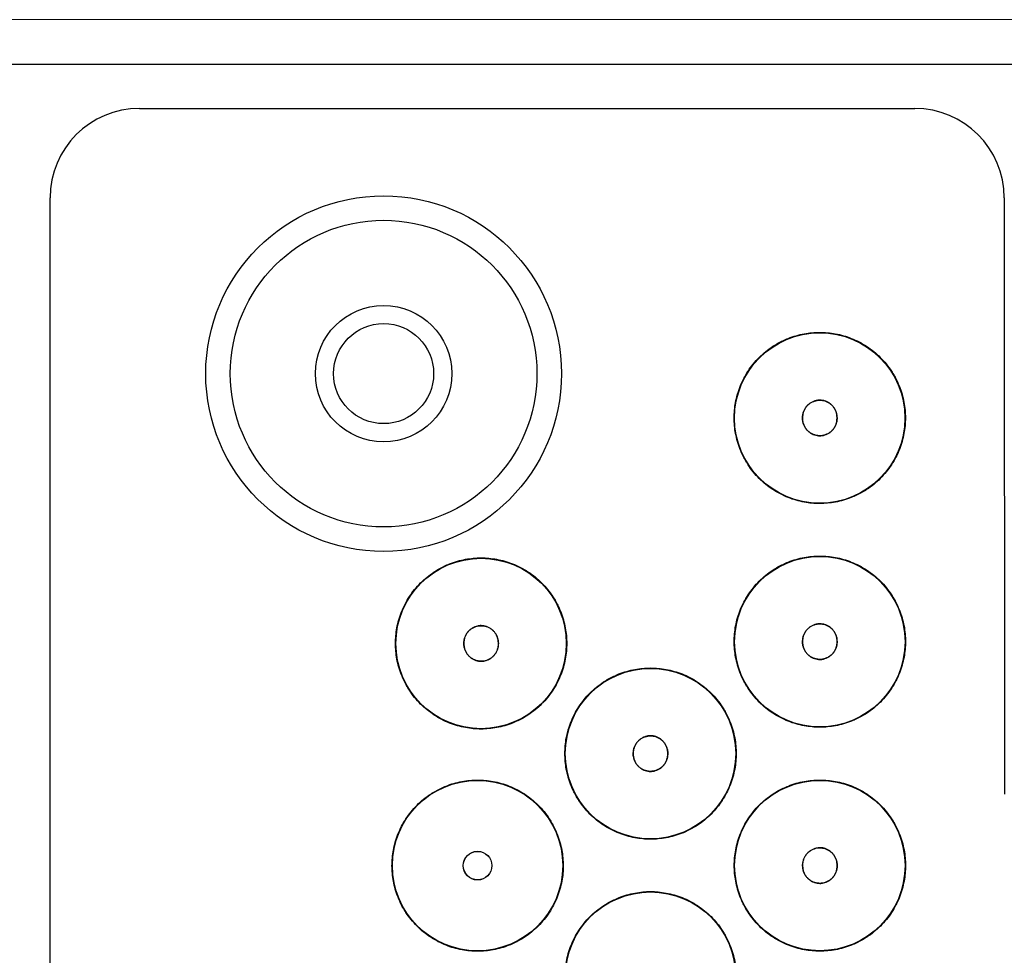
# Model space of a CAD drawing. Extents: x 0 to 17, y 0 to 11.
# Drawn here: x 3.5 to 4.6, y 7.6 to 8.6 of the extents above; entities that cross this region are included whole.
import ezdxf

# ---------------------------------------------------------------- set-up
doc = ezdxf.new("R2010")
doc.units = 0
doc.header["$MEASUREMENT"] = 0
doc.layers.get('0').update_dxf_attribs({"linetype": 'CONTINUOUS'})

msp = doc.modelspace()

# ---------------------------------------------------------------- linework, layer by layer
at = {"color": 7, "linetype": 'CONTINUOUS'}
for p, q in [((5.6653, 8.6117), (3.4507, 8.6118)), ((5.6653, 8.5625), (3.4507, 8.5626)), ((3.6761, 8.5142), (4.5285, 8.5142)), ((3.5777, 7.0477), (3.5777, 8.4158)), ((4.6269, 8.4158), (4.6271, 7.7599)), ((4.4241, 8.1934), (4.4241, 8.1933)), ((4.4051, 8.1737), (4.4051, 8.1737)), ((4.4431, 8.1737), (4.4432, 8.1737)), ((4.4241, 8.1542), (4.4241, 8.1541)), ((4.0517, 7.9454), (4.0517, 7.9453)), ((4.4242, 7.9474), (4.4242, 7.9473)), ((4.4051, 7.9277), (4.4052, 7.9277)), ((4.4432, 7.9278), (4.4433, 7.9278)), ((4.0326, 7.9257), (4.0327, 7.9257)), ((4.0707, 7.9257), (4.0708, 7.9257)), ((4.0517, 7.9062), (4.0517, 7.9061)), ((4.4242, 7.9082), (4.4242, 7.9081)), ((4.238, 7.8242), (4.238, 7.8242)), ((4.2189, 7.8046), (4.219, 7.8046)), ((4.257, 7.8046), (4.2571, 7.8046)), ((4.238, 7.785), (4.238, 7.785)), ((4.4242, 7.7011), (4.4242, 7.701)), ((4.4052, 7.6815), (4.4052, 7.6815)), ((4.4432, 7.6815), (4.4433, 7.6815)), ((4.4242, 7.6619), (4.4242, 7.6618))]:
    msp.add_line(p, q, dxfattribs=at)
for centre, radius in [((3.9445, 8.2225), 0.1956), ((3.9445, 8.2225), 0.1686), ((3.9445, 8.2225), 0.075), ((3.9445, 8.2225), 0.055), ((4.4241, 8.1737), 0.0937), ((4.0517, 7.9257), 0.0937), ((4.4242, 7.9277), 0.0937), ((4.238, 7.8046), 0.0937), ((4.0478, 7.6814), 0.0937), ((4.4242, 7.6815), 0.0937), ((4.0478, 7.6814), 0.0158), ((4.0478, 7.6814), 0.0157), ((4.238, 7.5587), 0.0937)]:
    msp.add_circle(centre, radius, dxfattribs=at)
for centre, start, end in [((3.6761, 8.4158), 89.999, 179.999), ((4.5285, 8.4158), 0.0134, 89.9989)]:
    msp.add_arc(centre, 0.0984, start, end, dxfattribs=at)
for points, knots in [([(4.33, 8.1737), (4.3301, 8.1766), (4.3302, 8.1823), (4.3314, 8.191), (4.3335, 8.1998), (4.3365, 8.2085), (4.3404, 8.2171), (4.3452, 8.2254), (4.3509, 8.2332), (4.3574, 8.2404), (4.3646, 8.2469), (4.3716, 8.252), (4.378, 8.2559), (4.3836, 8.2588), (4.3903, 8.2617), (4.398, 8.2644), (4.4068, 8.2664), (4.4155, 8.2676), (4.4241, 8.268), (4.4327, 8.2676), (4.4414, 8.2664), (4.4502, 8.2644), (4.4589, 8.2614), (4.4675, 8.2575), (4.4758, 8.2527), (4.4836, 8.247), (4.4908, 8.2404), (4.4973, 8.2332), (4.5024, 8.2263), (4.5063, 8.2199), (4.5092, 8.2143), (4.5121, 8.2076), (4.5147, 8.1998), (4.5168, 8.1911), (4.518, 8.1824), (4.5182, 8.1766), (4.5183, 8.1738)], [0, 0, 0, 0, 0.0291188, 0.0582464, 0.0891096, 0.1199901, 0.1521397, 0.1843069, 0.2171408, 0.2499922, 0.2828262, 0.3156778, 0.3371304, 0.3585419, 0.38001, 0.4108728, 0.4417536, 0.4708677, 0.4999997, 0.5291143, 0.5582464, 0.5891094, 0.6199899, 0.6521395, 0.6843069, 0.7171406, 0.7499921, 0.7828262, 0.8156777, 0.8371304, 0.8585418, 0.8800099, 0.910873, 0.9417533, 0.9708722, 1, 1, 1, 1]), ([(4.4241, 8.1934), (4.4227, 8.1933), (4.4203, 8.1931), (4.417, 8.192), (4.4142, 8.1905), (4.4115, 8.1886), (4.4093, 8.1863), (4.4075, 8.1836), (4.4062, 8.1806), (4.4052, 8.1773), (4.4051, 8.1749), (4.4051, 8.1737)], [0, 0, 0, 0, 0.1358536, 0.2388734, 0.3448037, 0.4503239, 0.5589453, 0.6627723, 0.7694029, 0.8829486, 1, 1, 1, 1]), ([(4.4051, 8.1737), (4.4052, 8.1751), (4.4053, 8.1776), (4.4065, 8.1812), (4.408, 8.1843), (4.4101, 8.1871), (4.4125, 8.1893), (4.4153, 8.1911), (4.4181, 8.1923), (4.4211, 8.1931), (4.4231, 8.1933), (4.4241, 8.1933)], [0, 0, 0, 0, 0.136152, 0.248968, 0.365045, 0.477292, 0.593605, 0.69541, 0.799739, 0.898481, 1, 1, 1, 1]), ([(4.4432, 8.1737), (4.4431, 8.1751), (4.443, 8.1776), (4.4419, 8.1812), (4.4403, 8.1843), (4.4382, 8.1871), (4.4358, 8.1894), (4.433, 8.1912), (4.4302, 8.1924), (4.4272, 8.1932), (4.4252, 8.1933), (4.4241, 8.1934)], [0, 0, 0, 0, 0.135693, 0.248548, 0.364665, 0.476962, 0.593329, 0.695171, 0.799552, 0.898381, 1, 1, 1, 1]), ([(4.4241, 8.1933), (4.4255, 8.1932), (4.4279, 8.1931), (4.4312, 8.1919), (4.4341, 8.1905), (4.4367, 8.1885), (4.4389, 8.1862), (4.4407, 8.1835), (4.442, 8.1805), (4.443, 8.1772), (4.4431, 8.1749), (4.4431, 8.1737)], [0, 0, 0, 0, 0.136321, 0.239531, 0.345659, 0.451219, 0.559885, 0.663754, 0.770434, 0.883485, 1, 1, 1, 1]), ([(4.5183, 8.1738), (4.5182, 8.1709), (4.5181, 8.1651), (4.5168, 8.1564), (4.5148, 8.1477), (4.5118, 8.1389), (4.5079, 8.1304), (4.503, 8.1221), (4.4973, 8.1143), (4.4908, 8.1071), (4.4836, 8.1005), (4.4767, 8.0955), (4.4703, 8.0916), (4.4646, 8.0887), (4.458, 8.0858), (4.4502, 8.0831), (4.4415, 8.0811), (4.4328, 8.0799), (4.4241, 8.0795), (4.4155, 8.0798), (4.4068, 8.081), (4.3981, 8.0831), (4.3893, 8.0861), (4.3808, 8.09), (4.3725, 8.0948), (4.3647, 8.1005), (4.3575, 8.107), (4.3509, 8.1142), (4.3459, 8.1212), (4.342, 8.1276), (4.3391, 8.1332), (4.3362, 8.1399), (4.3335, 8.1477), (4.3315, 8.1564), (4.3302, 8.1651), (4.3301, 8.1708), (4.33, 8.1737)], [0, 0, 0, 0, 0.0291188, 0.0582464, 0.0891093, 0.1199899, 0.1521396, 0.1843069, 0.2171407, 0.2499923, 0.2828258, 0.3156778, 0.3371302, 0.3585417, 0.38001, 0.4108731, 0.4417535, 0.4708681, 0.5000001, 0.5291142, 0.5582463, 0.5891093, 0.61999, 0.6521396, 0.6843068, 0.7171408, 0.7499924, 0.7828262, 0.8156778, 0.8371304, 0.8585419, 0.88001, 0.910873, 0.9417536, 0.9708724, 1, 1, 1, 1]), ([(4.4051, 8.1737), (4.4051, 8.1724), (4.4053, 8.1698), (4.4064, 8.1663), (4.4079, 8.1632), (4.41, 8.1604), (4.4125, 8.1581), (4.4152, 8.1563), (4.4181, 8.1551), (4.4211, 8.1543), (4.4231, 8.1542), (4.4241, 8.1541)], [0, 0, 0, 0, 0.1356942, 0.2485549, 0.3646746, 0.4769755, 0.5933432, 0.6951943, 0.7995812, 0.8983995, 1, 1, 1, 1]), ([(4.4241, 8.1542), (4.4228, 8.1543), (4.4203, 8.1544), (4.417, 8.1555), (4.4142, 8.157), (4.4116, 8.1589), (4.4093, 8.1613), (4.4076, 8.164), (4.4062, 8.167), (4.4053, 8.1702), (4.4052, 8.1726), (4.4051, 8.1737)], [0, 0, 0, 0, 0.136317, 0.239529, 0.345658, 0.451219, 0.559882, 0.663754, 0.770437, 0.883489, 1, 1, 1, 1]), ([(4.4241, 8.1541), (4.4255, 8.1542), (4.4279, 8.1544), (4.4313, 8.1555), (4.4341, 8.1569), (4.4367, 8.1589), (4.4389, 8.1612), (4.4407, 8.1639), (4.4421, 8.1669), (4.443, 8.1702), (4.4431, 8.1726), (4.4432, 8.1737)], [0, 0, 0, 0, 0.135858, 0.238874, 0.344804, 0.45032, 0.558943, 0.662774, 0.769409, 0.882951, 1, 1, 1, 1]), ([(4.4431, 8.1737), (4.4431, 8.1724), (4.4429, 8.1699), (4.4418, 8.1663), (4.4403, 8.1632), (4.4382, 8.1604), (4.4357, 8.1581), (4.433, 8.1564), (4.4302, 8.1551), (4.4272, 8.1543), (4.4252, 8.1542), (4.4241, 8.1542)], [0, 0, 0, 0, 0.136151, 0.248969, 0.365051, 0.477303, 0.59362, 0.695424, 0.799759, 0.898491, 1, 1, 1, 1]), ([(3.9576, 7.9257), (3.9576, 7.9286), (3.9578, 7.9343), (3.959, 7.943), (3.9611, 7.9518), (3.9641, 7.9605), (3.968, 7.9691), (3.9728, 7.9774), (3.9785, 7.9852), (3.985, 7.9924), (3.9922, 7.9989), (3.9992, 8.004), (4.0056, 8.0079), (4.0112, 8.0108), (4.0179, 8.0137), (4.0256, 8.0164), (4.0344, 8.0184), (4.0431, 8.0196), (4.0517, 8.02), (4.0603, 8.0196), (4.069, 8.0184), (4.0777, 8.0164), (4.0865, 8.0134), (4.0951, 8.0095), (4.1034, 8.0047), (4.1112, 7.999), (4.1184, 7.9924), (4.1249, 7.9852), (4.13, 7.9783), (4.1339, 7.9719), (4.1368, 7.9663), (4.1397, 7.9596), (4.1423, 7.9518), (4.1444, 7.9431), (4.1456, 7.9344), (4.1458, 7.9286), (4.1459, 7.9258)], [0, 0, 0, 0, 0.029119, 0.058246, 0.089109, 0.11999, 0.15214, 0.184307, 0.217141, 0.249992, 0.282826, 0.315678, 0.33713, 0.358542, 0.38001, 0.410873, 0.441754, 0.470868, 0.5, 0.529114, 0.558247, 0.58911, 0.61999, 0.65214, 0.684307, 0.717141, 0.749992, 0.782826, 0.815678, 0.83713, 0.858542, 0.88001, 0.910873, 0.941753, 0.970872, 1, 1, 1, 1]), ([(4.33, 7.9277), (4.3301, 7.9306), (4.3303, 7.9363), (4.3315, 7.9451), (4.3335, 7.9538), (4.3365, 7.9626), (4.3404, 7.9711), (4.3453, 7.9794), (4.351, 7.9872), (4.3575, 7.9944), (4.3647, 8.0009), (4.3716, 8.006), (4.378, 8.0099), (4.3837, 8.0128), (4.3903, 8.0157), (4.3981, 8.0184), (4.4068, 8.0204), (4.4155, 8.0216), (4.4242, 8.022), (4.4328, 8.0216), (4.4415, 8.0204), (4.4502, 8.0184), (4.459, 8.0154), (4.4675, 8.0115), (4.4758, 8.0067), (4.4836, 8.001), (4.4909, 7.9945), (4.4974, 7.9872), (4.5024, 7.9803), (4.5063, 7.9739), (4.5092, 7.9683), (4.5121, 7.9616), (4.5148, 7.9538), (4.5169, 7.9451), (4.5181, 7.9364), (4.5183, 7.9306), (4.5183, 7.9278)], [0, 0, 0, 0, 0.029119, 0.058247, 0.08911, 0.11999, 0.15214, 0.184307, 0.217141, 0.249993, 0.282826, 0.315678, 0.337131, 0.358542, 0.38001, 0.410873, 0.441754, 0.470868, 0.5, 0.529114, 0.558246, 0.589109, 0.61999, 0.65214, 0.684307, 0.717141, 0.749993, 0.782826, 0.815678, 0.837131, 0.858542, 0.88001, 0.910873, 0.941754, 0.970872, 1, 1, 1, 1]), ([(4.0517, 7.9454), (4.0503, 7.9453), (4.0479, 7.9451), (4.0446, 7.944), (4.0417, 7.9425), (4.0391, 7.9406), (4.0369, 7.9383), (4.0351, 7.9356), (4.0338, 7.9326), (4.0328, 7.9293), (4.0327, 7.9269), (4.0326, 7.9257)], [0, 0, 0, 0, 0.135857, 0.238875, 0.344801, 0.450318, 0.558942, 0.662771, 0.769407, 0.882952, 1, 1, 1, 1]), ([(4.0327, 7.9257), (4.0328, 7.9271), (4.0329, 7.9296), (4.034, 7.9332), (4.0356, 7.9363), (4.0376, 7.9391), (4.0401, 7.9413), (4.0429, 7.9431), (4.0457, 7.9444), (4.0487, 7.9452), (4.0507, 7.9453), (4.0517, 7.9453)], [0, 0, 0, 0, 0.136153, 0.248972, 0.365053, 0.477304, 0.593621, 0.695426, 0.799758, 0.89849, 1, 1, 1, 1]), ([(4.0708, 7.9257), (4.0707, 7.9271), (4.0705, 7.9296), (4.0694, 7.9332), (4.0679, 7.9363), (4.0658, 7.9391), (4.0633, 7.9414), (4.0606, 7.9432), (4.0578, 7.9444), (4.0548, 7.9452), (4.0527, 7.9453), (4.0517, 7.9454)], [0, 0, 0, 0, 0.1356963, 0.2485536, 0.3646749, 0.4769758, 0.5933448, 0.6951914, 0.7995769, 0.8983977, 1, 1, 1, 1]), ([(4.0517, 7.9453), (4.0531, 7.9452), (4.0555, 7.9451), (4.0588, 7.9439), (4.0617, 7.9425), (4.0643, 7.9405), (4.0665, 7.9382), (4.0683, 7.9355), (4.0696, 7.9325), (4.0705, 7.9292), (4.0707, 7.9269), (4.0707, 7.9257)], [0, 0, 0, 0, 0.136319, 0.239527, 0.345657, 0.451218, 0.559881, 0.663754, 0.770439, 0.883489, 1, 1, 1, 1]), ([(4.4242, 7.9474), (4.4228, 7.9473), (4.4204, 7.9471), (4.417, 7.946), (4.4142, 7.9445), (4.4116, 7.9426), (4.4094, 7.9403), (4.4076, 7.9376), (4.4062, 7.9346), (4.4053, 7.9313), (4.4052, 7.9289), (4.4051, 7.9277)], [0, 0, 0, 0, 0.135857, 0.238867, 0.344787, 0.450302, 0.558918, 0.662759, 0.769406, 0.88295, 1, 1, 1, 1]), ([(4.4052, 7.9277), (4.4053, 7.9291), (4.4054, 7.9316), (4.4065, 7.9352), (4.408, 7.9383), (4.4101, 7.9411), (4.4126, 7.9433), (4.4153, 7.9451), (4.4181, 7.9464), (4.4211, 7.9472), (4.4232, 7.9473), (4.4242, 7.9473)], [0, 0, 0, 0, 0.13615, 0.248967, 0.365049, 0.477299, 0.593614, 0.695432, 0.799776, 0.898497, 1, 1, 1, 1]), ([(4.4433, 7.9278), (4.4432, 7.9291), (4.443, 7.9316), (4.4419, 7.9352), (4.4404, 7.9383), (4.4383, 7.9411), (4.4358, 7.9434), (4.4331, 7.9452), (4.4302, 7.9464), (4.4272, 7.9472), (4.4252, 7.9473), (4.4242, 7.9474)], [0, 0, 0, 0, 0.135692, 0.248551, 0.36467, 0.47697, 0.593343, 0.695198, 0.799599, 0.898406, 1, 1, 1, 1]), ([(4.4242, 7.9473), (4.4256, 7.9472), (4.428, 7.9471), (4.4313, 7.9459), (4.4341, 7.9445), (4.4367, 7.9426), (4.439, 7.9402), (4.4407, 7.9375), (4.4421, 7.9345), (4.443, 7.9312), (4.4431, 7.9289), (4.4432, 7.9278)], [0, 0, 0, 0, 0.136315, 0.239521, 0.345641, 0.4512, 0.559858, 0.663742, 0.770436, 0.883488, 1, 1, 1, 1]), ([(4.5183, 7.9278), (4.5183, 7.9249), (4.5181, 7.9192), (4.5169, 7.9104), (4.5148, 7.9017), (4.5118, 7.8929), (4.5079, 7.8844), (4.5031, 7.8761), (4.4974, 7.8683), (4.4909, 7.8611), (4.4837, 7.8546), (4.4767, 7.8495), (4.4703, 7.8456), (4.4647, 7.8427), (4.458, 7.8398), (4.4503, 7.8371), (4.4415, 7.8351), (4.4328, 7.8339), (4.4242, 7.8335), (4.4156, 7.8339), (4.4069, 7.8351), (4.3981, 7.8371), (4.3894, 7.8401), (4.3808, 7.844), (4.3725, 7.8488), (4.3647, 7.8545), (4.3575, 7.861), (4.351, 7.8683), (4.3459, 7.8752), (4.342, 7.8816), (4.3391, 7.8872), (4.3362, 7.8939), (4.3336, 7.9017), (4.3315, 7.9104), (4.3303, 7.9191), (4.3301, 7.9249), (4.33, 7.9277)], [0, 0, 0, 0, 0.029119, 0.058247, 0.08911, 0.11999, 0.15214, 0.184307, 0.217141, 0.249992, 0.282826, 0.315678, 0.337131, 0.358542, 0.38001, 0.410873, 0.441754, 0.470868, 0.5, 0.529115, 0.558247, 0.58911, 0.61999, 0.65214, 0.684307, 0.717141, 0.749993, 0.782826, 0.815678, 0.837131, 0.858542, 0.88001, 0.910873, 0.941754, 0.970872, 1, 1, 1, 1]), ([(4.4051, 7.9277), (4.4052, 7.9264), (4.4053, 7.9238), (4.4065, 7.9203), (4.408, 7.9172), (4.4101, 7.9144), (4.4125, 7.9121), (4.4153, 7.9103), (4.4181, 7.9091), (4.4211, 7.9083), (4.4232, 7.9082), (4.4242, 7.9081)], [0, 0, 0, 0, 0.135692, 0.24855, 0.364668, 0.47697, 0.593339, 0.695197, 0.799594, 0.898406, 1, 1, 1, 1]), ([(4.4242, 7.9082), (4.4228, 7.9083), (4.4204, 7.9084), (4.4171, 7.9096), (4.4142, 7.911), (4.4116, 7.9129), (4.4094, 7.9153), (4.4076, 7.918), (4.4063, 7.921), (4.4054, 7.9242), (4.4052, 7.9266), (4.4052, 7.9277)], [0, 0, 0, 0, 0.13632, 0.23952, 0.345644, 0.4512, 0.559857, 0.663741, 0.770437, 0.883489, 1, 1, 1, 1]), ([(4.4242, 7.9081), (4.4256, 7.9082), (4.428, 7.9084), (4.4313, 7.9095), (4.4342, 7.911), (4.4368, 7.9129), (4.439, 7.9152), (4.4408, 7.9179), (4.4421, 7.9209), (4.4431, 7.9242), (4.4432, 7.9266), (4.4433, 7.9278)], [0, 0, 0, 0, 0.135857, 0.238863, 0.344783, 0.450297, 0.558915, 0.662756, 0.769405, 0.88295, 1, 1, 1, 1]), ([(4.4432, 7.9278), (4.4431, 7.9264), (4.443, 7.9239), (4.4418, 7.9203), (4.4403, 7.9172), (4.4383, 7.9144), (4.4358, 7.9122), (4.433, 7.9104), (4.4302, 7.9091), (4.4272, 7.9083), (4.4252, 7.9082), (4.4242, 7.9082)], [0, 0, 0, 0, 0.13615, 0.248967, 0.365049, 0.477299, 0.593618, 0.695432, 0.799776, 0.898502, 1, 1, 1, 1]), ([(4.1459, 7.9258), (4.1458, 7.9229), (4.1456, 7.9171), (4.1444, 7.9084), (4.1423, 7.8997), (4.1394, 7.8909), (4.1355, 7.8824), (4.1306, 7.8741), (4.1249, 7.8663), (4.1184, 7.8591), (4.1112, 7.8525), (4.1042, 7.8475), (4.0979, 7.8436), (4.0922, 7.8407), (4.0856, 7.8378), (4.0778, 7.8351), (4.0691, 7.8331), (4.0603, 7.8319), (4.0517, 7.8315), (4.0431, 7.8318), (4.0344, 7.8331), (4.0257, 7.8351), (4.0169, 7.8381), (4.0083, 7.842), (4.0001, 7.8468), (3.9923, 7.8525), (3.985, 7.859), (3.9785, 7.8663), (3.9734, 7.8732), (3.9696, 7.8796), (3.9666, 7.8852), (3.9637, 7.8919), (3.9611, 7.8997), (3.959, 7.9084), (3.9578, 7.9171), (3.9576, 7.9228), (3.9576, 7.9257)], [0, 0, 0, 0, 0.029119, 0.058246, 0.089109, 0.11999, 0.15214, 0.184307, 0.217141, 0.249992, 0.282826, 0.315678, 0.33713, 0.358542, 0.38001, 0.410873, 0.441753, 0.470868, 0.5, 0.529114, 0.558246, 0.589109, 0.61999, 0.65214, 0.684307, 0.717141, 0.749992, 0.782826, 0.815678, 0.83713, 0.858542, 0.88001, 0.910873, 0.941754, 0.970872, 1, 1, 1, 1]), ([(4.0326, 7.9257), (4.0327, 7.9244), (4.0329, 7.9218), (4.034, 7.9183), (4.0355, 7.9152), (4.0376, 7.9124), (4.0401, 7.9101), (4.0428, 7.9083), (4.0457, 7.9071), (4.0487, 7.9063), (4.0507, 7.9062), (4.0517, 7.9061)], [0, 0, 0, 0, 0.1356955, 0.2485494, 0.364666, 0.4769631, 0.5933299, 0.6951741, 0.7995548, 0.8983858, 1, 1, 1, 1]), ([(4.0517, 7.9062), (4.0503, 7.9063), (4.0479, 7.9064), (4.0446, 7.9075), (4.0418, 7.909), (4.0392, 7.9109), (4.0369, 7.9133), (4.0351, 7.916), (4.0338, 7.919), (4.0329, 7.9222), (4.0328, 7.9246), (4.0327, 7.9257)], [0, 0, 0, 0, 0.136316, 0.239529, 0.34566, 0.45122, 0.559884, 0.663756, 0.770435, 0.883487, 1, 1, 1, 1]), ([(4.0517, 7.9061), (4.0531, 7.9062), (4.0555, 7.9064), (4.0588, 7.9075), (4.0617, 7.9089), (4.0643, 7.9109), (4.0665, 7.9132), (4.0683, 7.9159), (4.0697, 7.9189), (4.0706, 7.9222), (4.0707, 7.9246), (4.0708, 7.9257)], [0, 0, 0, 0, 0.135858, 0.238875, 0.344805, 0.450323, 0.558946, 0.662772, 0.769406, 0.882951, 1, 1, 1, 1]), ([(4.0707, 7.9257), (4.0706, 7.9244), (4.0705, 7.9219), (4.0694, 7.9183), (4.0679, 7.9152), (4.0658, 7.9124), (4.0633, 7.9101), (4.0606, 7.9084), (4.0577, 7.9071), (4.0548, 7.9063), (4.0527, 7.9062), (4.0517, 7.9062)], [0, 0, 0, 0, 0.136152, 0.248965, 0.365044, 0.477291, 0.593604, 0.695407, 0.799735, 0.898479, 1, 1, 1, 1]), ([(4.1438, 7.8046), (4.1439, 7.8075), (4.1441, 7.8132), (4.1453, 7.8219), (4.1474, 7.8306), (4.1503, 7.8394), (4.1542, 7.848), (4.1591, 7.8563), (4.1648, 7.8641), (4.1713, 7.8713), (4.1785, 7.8778), (4.1855, 7.8829), (4.1918, 7.8868), (4.1975, 7.8897), (4.2041, 7.8926), (4.2119, 7.8952), (4.2206, 7.8973), (4.2294, 7.8985), (4.238, 7.8989), (4.2466, 7.8985), (4.2553, 7.8973), (4.264, 7.8952), (4.2728, 7.8923), (4.2814, 7.8884), (4.2896, 7.8835), (4.2974, 7.8778), (4.3047, 7.8713), (4.3112, 7.8641), (4.3163, 7.8571), (4.3201, 7.8508), (4.3231, 7.8451), (4.326, 7.8385), (4.3286, 7.8307), (4.3307, 7.822), (4.3319, 7.8132), (4.3321, 7.8075), (4.3321, 7.8046)], [0, 0, 0, 0, 0.029119, 0.058247, 0.08911, 0.11999, 0.15214, 0.184307, 0.217141, 0.249992, 0.282826, 0.315678, 0.33713, 0.358542, 0.38001, 0.410873, 0.441754, 0.470868, 0.5, 0.529114, 0.558246, 0.58911, 0.61999, 0.65214, 0.684307, 0.717141, 0.749992, 0.782826, 0.815678, 0.83713, 0.858542, 0.88001, 0.910873, 0.941753, 0.970872, 1, 1, 1, 1]), ([(4.238, 7.8242), (4.2366, 7.8242), (4.2342, 7.824), (4.2309, 7.8229), (4.228, 7.8214), (4.2254, 7.8195), (4.2232, 7.8171), (4.2214, 7.8144), (4.22, 7.8114), (4.2191, 7.8081), (4.219, 7.8058), (4.2189, 7.8046)], [0, 0, 0, 0, 0.1358553, 0.2388643, 0.3447831, 0.4502971, 0.5589143, 0.6627579, 0.7694091, 0.882951, 1, 1, 1, 1]), ([(4.219, 7.8046), (4.2191, 7.806), (4.2192, 7.8085), (4.2203, 7.812), (4.2218, 7.8151), (4.2239, 7.8179), (4.2264, 7.8202), (4.2291, 7.822), (4.232, 7.8232), (4.2349, 7.824), (4.237, 7.8241), (4.238, 7.8242)], [0, 0, 0, 0, 0.136152, 0.248972, 0.365058, 0.477317, 0.593636, 0.695456, 0.799803, 0.898514, 1, 1, 1, 1]), ([(4.2571, 7.8046), (4.257, 7.806), (4.2568, 7.8085), (4.2557, 7.8121), (4.2542, 7.8152), (4.2521, 7.818), (4.2496, 7.8203), (4.2469, 7.822), (4.244, 7.8233), (4.241, 7.8241), (4.239, 7.8242), (4.238, 7.8242)], [0, 0, 0, 0, 0.135693, 0.248555, 0.36468, 0.476985, 0.59336, 0.695219, 0.79962, 0.898418, 1, 1, 1, 1]), ([(4.238, 7.8242), (4.2394, 7.8241), (4.2418, 7.8239), (4.2451, 7.8228), (4.2479, 7.8213), (4.2505, 7.8194), (4.2528, 7.8171), (4.2546, 7.8144), (4.2559, 7.8114), (4.2568, 7.8081), (4.2569, 7.8058), (4.257, 7.8046)], [0, 0, 0, 0, 0.136318, 0.239519, 0.345639, 0.451195, 0.559855, 0.66374, 0.770438, 0.883488, 1, 1, 1, 1]), ([(4.3321, 7.8046), (4.3321, 7.8018), (4.3319, 7.796), (4.3307, 7.7873), (4.3286, 7.7786), (4.3256, 7.7698), (4.3217, 7.7612), (4.3169, 7.753), (4.3112, 7.7452), (4.3047, 7.7379), (4.2975, 7.7314), (4.2905, 7.7263), (4.2841, 7.7225), (4.2785, 7.7195), (4.2718, 7.7166), (4.2641, 7.714), (4.2553, 7.7119), (4.2466, 7.7107), (4.238, 7.7103), (4.2294, 7.7107), (4.2207, 7.7119), (4.212, 7.714), (4.2032, 7.717), (4.1946, 7.7209), (4.1863, 7.7257), (4.1785, 7.7314), (4.1713, 7.7379), (4.1648, 7.7451), (4.1597, 7.7521), (4.1558, 7.7585), (4.1529, 7.7641), (4.15, 7.7708), (4.1474, 7.7785), (4.1453, 7.7873), (4.1441, 7.796), (4.1439, 7.8017), (4.1438, 7.8046)], [0, 0, 0, 0, 0.029119, 0.058246, 0.089109, 0.11999, 0.15214, 0.184307, 0.217141, 0.249992, 0.282826, 0.315678, 0.33713, 0.358542, 0.38001, 0.410873, 0.441753, 0.470868, 0.5, 0.529114, 0.558246, 0.589109, 0.61999, 0.65214, 0.684307, 0.717141, 0.749992, 0.782826, 0.815678, 0.83713, 0.858542, 0.88001, 0.910873, 0.941754, 0.970872, 1, 1, 1, 1]), ([(4.2189, 7.8046), (4.219, 7.8032), (4.2192, 7.8007), (4.2203, 7.7972), (4.2218, 7.7941), (4.2239, 7.7912), (4.2264, 7.789), (4.2291, 7.7872), (4.2319, 7.7859), (4.2349, 7.7851), (4.237, 7.785), (4.238, 7.785)], [0, 0, 0, 0, 0.135691, 0.248546, 0.364663, 0.476959, 0.593328, 0.695166, 0.799544, 0.898381, 1, 1, 1, 1]), ([(4.238, 7.785), (4.2366, 7.7851), (4.2342, 7.7853), (4.2309, 7.7864), (4.228, 7.7879), (4.2254, 7.7898), (4.2232, 7.7921), (4.2214, 7.7948), (4.2201, 7.7978), (4.2192, 7.8011), (4.219, 7.8034), (4.219, 7.8046)], [0, 0, 0, 0, 0.136313, 0.239522, 0.345651, 0.451209, 0.55987, 0.663733, 0.77041, 0.883473, 1, 1, 1, 1]), ([(4.238, 7.785), (4.2394, 7.7851), (4.2418, 7.7852), (4.2451, 7.7864), (4.248, 7.7878), (4.2506, 7.7897), (4.2528, 7.7921), (4.2546, 7.7948), (4.2559, 7.7978), (4.2569, 7.8011), (4.257, 7.8034), (4.2571, 7.8046)], [0, 0, 0, 0, 0.135854, 0.238869, 0.344795, 0.450309, 0.558929, 0.66275, 0.769379, 0.882935, 1, 1, 1, 1]), ([(4.257, 7.8046), (4.2569, 7.8032), (4.2568, 7.8007), (4.2557, 7.7972), (4.2541, 7.7941), (4.2521, 7.7913), (4.2496, 7.789), (4.2468, 7.7872), (4.244, 7.786), (4.241, 7.7852), (4.239, 7.7851), (4.238, 7.785)], [0, 0, 0, 0, 0.1361477, 0.2489615, 0.3650386, 0.4772891, 0.593604, 0.6954015, 0.7997245, 0.8984743, 1, 1, 1, 1]), ([(3.9537, 7.6813), (3.9538, 7.6842), (3.9539, 7.69), (3.9552, 7.6987), (3.9572, 7.7074), (3.9602, 7.7162), (3.9641, 7.7247), (3.9689, 7.733), (3.9746, 7.7408), (3.9811, 7.748), (3.9883, 7.7546), (3.9953, 7.7596), (4.0017, 7.7635), (4.0073, 7.7664), (4.014, 7.7693), (4.0217, 7.772), (4.0305, 7.774), (4.0392, 7.7753), (4.0478, 7.7756), (4.0564, 7.7753), (4.0651, 7.7741), (4.0739, 7.772), (4.0826, 7.769), (4.0912, 7.7651), (4.0995, 7.7603), (4.1073, 7.7546), (4.1145, 7.7481), (4.121, 7.7409), (4.1261, 7.7339), (4.13, 7.7275), (4.1329, 7.7219), (4.1358, 7.7152), (4.1385, 7.7074), (4.1405, 7.6987), (4.1417, 7.69), (4.1419, 7.6843), (4.142, 7.6814)], [0, 0, 0, 0, 0.029119, 0.058246, 0.089109, 0.11999, 0.15214, 0.184307, 0.217141, 0.249992, 0.282826, 0.315678, 0.33713, 0.358542, 0.38001, 0.410873, 0.441753, 0.470868, 0.5, 0.529114, 0.558246, 0.589109, 0.61999, 0.65214, 0.684307, 0.717141, 0.749992, 0.782826, 0.815678, 0.83713, 0.858542, 0.88001, 0.910873, 0.941754, 0.970872, 1, 1, 1, 1]), ([(4.3301, 7.6814), (4.3302, 7.6843), (4.3303, 7.69), (4.3316, 7.6988), (4.3336, 7.7075), (4.3366, 7.7163), (4.3405, 7.7248), (4.3453, 7.7331), (4.351, 7.7409), (4.3575, 7.7481), (4.3648, 7.7546), (4.3717, 7.7597), (4.3781, 7.7636), (4.3837, 7.7665), (4.3904, 7.7694), (4.3982, 7.7721), (4.4069, 7.7741), (4.4156, 7.7753), (4.4242, 7.7757), (4.4328, 7.7753), (4.4415, 7.7741), (4.4503, 7.7721), (4.459, 7.7691), (4.4676, 7.7652), (4.4759, 7.7604), (4.4837, 7.7547), (4.4909, 7.7482), (4.4974, 7.7409), (4.5025, 7.734), (4.5064, 7.7276), (4.5093, 7.722), (4.5122, 7.7153), (4.5149, 7.7075), (4.5169, 7.6988), (4.5182, 7.6901), (4.5183, 7.6843), (4.5184, 7.6815)], [0, 0, 0, 0, 0.029119, 0.058246, 0.08911, 0.11999, 0.15214, 0.184307, 0.217141, 0.249992, 0.282826, 0.315678, 0.33713, 0.358542, 0.38001, 0.410873, 0.441753, 0.470868, 0.5, 0.529114, 0.558246, 0.589109, 0.61999, 0.65214, 0.684307, 0.717141, 0.749992, 0.782826, 0.815678, 0.83713, 0.858542, 0.88001, 0.910873, 0.941753, 0.970872, 1, 1, 1, 1]), ([(4.4242, 7.7011), (4.4229, 7.701), (4.4204, 7.7008), (4.4171, 7.6997), (4.4143, 7.6982), (4.4117, 7.6963), (4.4094, 7.694), (4.4076, 7.6913), (4.4063, 7.6883), (4.4053, 7.685), (4.4052, 7.6826), (4.4052, 7.6815)], [0, 0, 0, 0, 0.135859, 0.238874, 0.344805, 0.45032, 0.558942, 0.662771, 0.769408, 0.882953, 1, 1, 1, 1]), ([(4.4052, 7.6815), (4.4053, 7.6828), (4.4055, 7.6853), (4.4066, 7.6889), (4.4081, 7.692), (4.4102, 7.6948), (4.4126, 7.697), (4.4154, 7.6988), (4.4182, 7.7001), (4.4212, 7.7009), (4.4232, 7.701), (4.4242, 7.701)], [0, 0, 0, 0, 0.136153, 0.248972, 0.365053, 0.477303, 0.59362, 0.695424, 0.799759, 0.898491, 1, 1, 1, 1]), ([(4.4433, 7.6815), (4.4432, 7.6828), (4.4431, 7.6854), (4.442, 7.6889), (4.4404, 7.692), (4.4384, 7.6948), (4.4359, 7.6971), (4.4331, 7.6989), (4.4303, 7.7001), (4.4273, 7.7009), (4.4253, 7.701), (4.4242, 7.7011)], [0, 0, 0, 0, 0.135695, 0.248553, 0.364673, 0.476976, 0.593343, 0.69519, 0.799581, 0.8984, 1, 1, 1, 1]), ([(4.4242, 7.701), (4.4256, 7.7009), (4.428, 7.7008), (4.4314, 7.6996), (4.4342, 7.6982), (4.4368, 7.6963), (4.439, 7.6939), (4.4408, 7.6912), (4.4421, 7.6882), (4.4431, 7.685), (4.4432, 7.6826), (4.4432, 7.6815)], [0, 0, 0, 0, 0.136317, 0.239528, 0.345658, 0.451218, 0.559881, 0.663752, 0.770438, 0.883489, 1, 1, 1, 1]), ([(4.142, 7.6814), (4.1419, 7.6785), (4.1418, 7.6728), (4.1405, 7.6641), (4.1385, 7.6553), (4.1355, 7.6466), (4.1316, 7.638), (4.1267, 7.6297), (4.1211, 7.6219), (4.1145, 7.6147), (4.1073, 7.6082), (4.1004, 7.6031), (4.094, 7.5992), (4.0883, 7.5963), (4.0817, 7.5934), (4.0739, 7.5907), (4.0652, 7.5887), (4.0565, 7.5875), (4.0479, 7.5871), (4.0392, 7.5875), (4.0305, 7.5887), (4.0218, 7.5907), (4.013, 7.5937), (4.0045, 7.5976), (3.9962, 7.6025), (3.9884, 7.6081), (3.9812, 7.6147), (3.9746, 7.6219), (3.9696, 7.6288), (3.9657, 7.6352), (3.9628, 7.6408), (3.9599, 7.6475), (3.9572, 7.6553), (3.9552, 7.664), (3.9539, 7.6727), (3.9538, 7.6785), (3.9537, 7.6813)], [0, 0, 0, 0, 0.029119, 0.058247, 0.08911, 0.11999, 0.15214, 0.184307, 0.217141, 0.249992, 0.282826, 0.315678, 0.33713, 0.358542, 0.38001, 0.410873, 0.441753, 0.470868, 0.5, 0.529114, 0.558247, 0.589109, 0.61999, 0.65214, 0.684307, 0.717141, 0.749992, 0.782826, 0.815678, 0.83713, 0.858542, 0.88001, 0.910873, 0.941753, 0.970872, 1, 1, 1, 1]), ([(4.5184, 7.6815), (4.5183, 7.6786), (4.5182, 7.6729), (4.5169, 7.6642), (4.5149, 7.6554), (4.5119, 7.6466), (4.508, 7.6381), (4.5032, 7.6298), (4.4975, 7.622), (4.4909, 7.6148), (4.4837, 7.6083), (4.4768, 7.6032), (4.4704, 7.5993), (4.4648, 7.5964), (4.4581, 7.5935), (4.4503, 7.5908), (4.4416, 7.5888), (4.4329, 7.5876), (4.4243, 7.5872), (4.4156, 7.5876), (4.4069, 7.5888), (4.3982, 7.5908), (4.3894, 7.5938), (4.3809, 7.5977), (4.3726, 7.6025), (4.3648, 7.6082), (4.3576, 7.6147), (4.351, 7.622), (4.346, 7.6289), (4.3421, 7.6353), (4.3392, 7.6409), (4.3363, 7.6476), (4.3336, 7.6554), (4.3316, 7.6641), (4.3303, 7.6728), (4.3302, 7.6786), (4.3301, 7.6814)], [0, 0, 0, 0, 0.029119, 0.058247, 0.08911, 0.11999, 0.15214, 0.184307, 0.217141, 0.249992, 0.282826, 0.315678, 0.33713, 0.358542, 0.38001, 0.410873, 0.441754, 0.470868, 0.5, 0.529114, 0.558246, 0.589109, 0.61999, 0.65214, 0.684307, 0.717141, 0.749992, 0.782826, 0.815678, 0.837131, 0.858542, 0.88001, 0.910873, 0.941753, 0.970872, 1, 1, 1, 1]), ([(4.4052, 7.6815), (4.4053, 7.6801), (4.4054, 7.6776), (4.4065, 7.674), (4.408, 7.6709), (4.4101, 7.6681), (4.4126, 7.6658), (4.4154, 7.664), (4.4182, 7.6628), (4.4212, 7.662), (4.4232, 7.6619), (4.4242, 7.6618)], [0, 0, 0, 0, 0.135696, 0.248549, 0.364666, 0.476961, 0.59333, 0.695171, 0.799552, 0.898386, 1, 1, 1, 1]), ([(4.4242, 7.6619), (4.4229, 7.662), (4.4204, 7.6621), (4.4171, 7.6633), (4.4143, 7.6647), (4.4117, 7.6667), (4.4095, 7.669), (4.4077, 7.6717), (4.4063, 7.6747), (4.4054, 7.678), (4.4053, 7.6803), (4.4052, 7.6815)], [0, 0, 0, 0, 0.136321, 0.239531, 0.345661, 0.451219, 0.559885, 0.663756, 0.770436, 0.883487, 1, 1, 1, 1]), ([(4.4242, 7.6618), (4.4256, 7.6619), (4.428, 7.6621), (4.4314, 7.6632), (4.4342, 7.6647), (4.4368, 7.6666), (4.4391, 7.6689), (4.4408, 7.6716), (4.4422, 7.6746), (4.4431, 7.6779), (4.4433, 7.6803), (4.4433, 7.6815)], [0, 0, 0, 0, 0.135853, 0.238872, 0.344804, 0.450322, 0.558945, 0.66277, 0.769403, 0.882948, 1, 1, 1, 1]), ([(4.4432, 7.6815), (4.4432, 7.6801), (4.443, 7.6776), (4.4419, 7.674), (4.4404, 7.6709), (4.4383, 7.6681), (4.4358, 7.6659), (4.4331, 7.6641), (4.4303, 7.6628), (4.4273, 7.662), (4.4253, 7.6619), (4.4242, 7.6619)], [0, 0, 0, 0, 0.136152, 0.248966, 0.365043, 0.477292, 0.593603, 0.695409, 0.799739, 0.898481, 1, 1, 1, 1]), ([(4.1439, 7.5587), (4.144, 7.5615), (4.1441, 7.5673), (4.1454, 7.576), (4.1474, 7.5847), (4.1504, 7.5935), (4.1543, 7.602), (4.1591, 7.6103), (4.1648, 7.6181), (4.1713, 7.6253), (4.1786, 7.6319), (4.1855, 7.6369), (4.1919, 7.6408), (4.1975, 7.6437), (4.2042, 7.6466), (4.212, 7.6493), (4.2207, 7.6514), (4.2294, 7.6526), (4.238, 7.653), (4.2466, 7.6526), (4.2553, 7.6514), (4.2641, 7.6493), (4.2729, 7.6463), (4.2814, 7.6424), (4.2897, 7.6376), (4.2975, 7.6319), (4.3047, 7.6254), (4.3112, 7.6182), (4.3163, 7.6112), (4.3202, 7.6048), (4.3231, 7.5992), (4.326, 7.5925), (4.3287, 7.5848), (4.3307, 7.576), (4.332, 7.5673), (4.3321, 7.5616), (4.3322, 7.5587)], [0, 0, 0, 0, 0.029119, 0.0582466, 0.0891096, 0.1199901, 0.1521397, 0.1843071, 0.2171408, 0.2499923, 0.2828264, 0.3156779, 0.3371303, 0.3585419, 0.3800101, 0.4108731, 0.4417534, 0.470868, 0.5, 0.5291143, 0.5582465, 0.5891094, 0.6199899, 0.6521397, 0.684307, 0.7171407, 0.7499923, 0.7828261, 0.8156778, 0.8371301, 0.8585416, 0.8800099, 0.910873, 0.9417533, 0.9708719, 1, 1, 1, 1])]:
    msp.add_open_spline(points, degree=3, knots=knots, dxfattribs=at)

doc.saveas('drawing.dxf')
